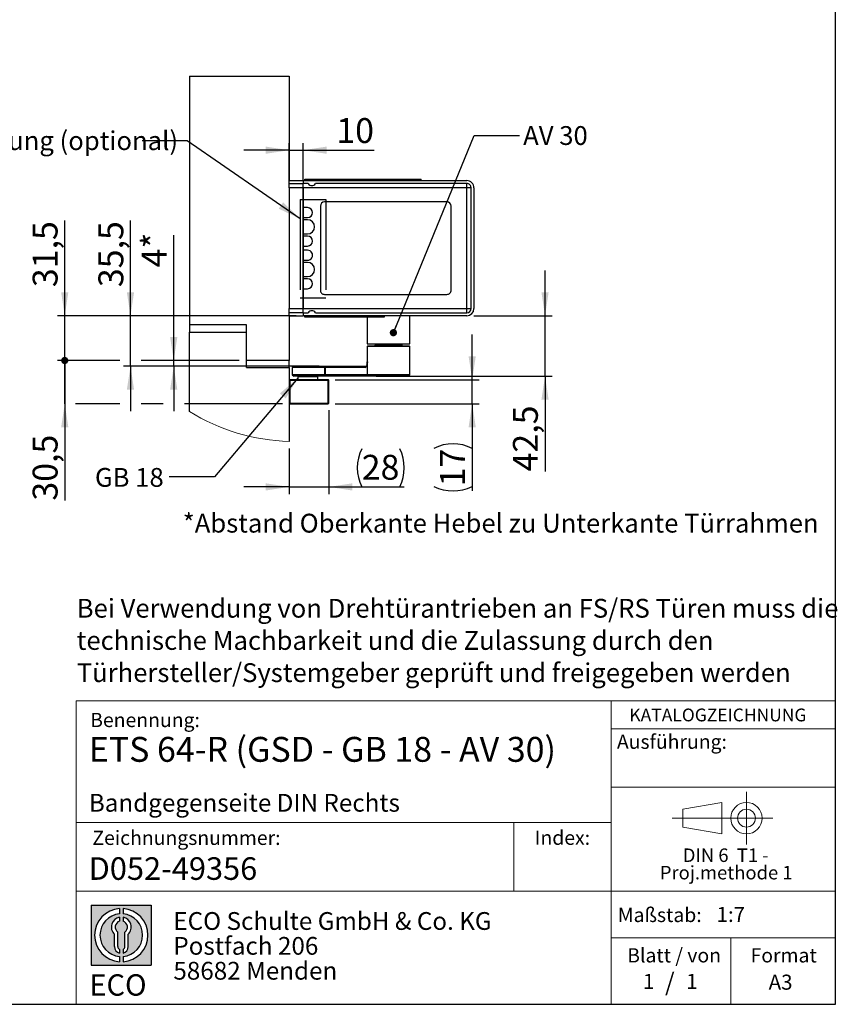
# Model space of a CAD drawing. Units: millimetres. Extents: x 70 to 2871, y 70 to 2009.
# Drawn here: x 2066 to 2871, y 70 to 1040 of the extents above; entities that cross this region are included whole.
import ezdxf

# ---------------------------------------------------------------- set-up
doc = ezdxf.new("R2010")
doc.units = ezdxf.units.MM
doc.header["$LTSCALE"] = 7
doc.linetypes.add('CENTERX2', pattern=[20.319999999999997, 12.7, -2.54, 2.54, -2.54])
doc.layers.add('BEMASSUNG', color=1, linetype='Continuous')
doc.layers.add('FORMAT', color=7, linetype='Continuous')
doc.styles.add('SLDTEXTSTYLE0', font='ARIAL.TTF', dxfattribs={"width": 0.948})
doc.styles.add('SLDTEXTSTYLE1', font='ARIALUNI.TTF')
doc.styles.add('SLDTEXTSTYLE2', font='ARIALN.TTF', dxfattribs={"width": 0.87})
doc.styles.add('SLDTEXTSTYLE3', font='ARIALBD.TTF', dxfattribs={"width": 0.948})
doc.styles.get("Standard").update_dxf_attribs({"font": 'ARIAL.TTF'})
doc.dimstyles.new('SLDDIMSTYLE10', dxfattribs={"dimtxt": 0.18, "dimasz": 7.112, "dimexe": 0, "dimexo": 0.0625, "dimgap": 0, "dimtad": 0, "dimtih": 1, "dimtoh": 1, "dimdec": 0, "dimrnd": 1e-09, "dimzin": 0, "dimdsep": 46, "dimtxsty": 'STANDARD', "dimblk1": 'DOT', "dimblk2": 'DOT', "dimsah": 1, "dimcen": 0.09, "dimadec": 0, "dimazin": 0, "dimtfac": 7.112, "dimtdec": 0, "dimtofl": 0, "dimtmove": 0, "dimatfit": 3, "dimldrblk": 'DOT', "dimfxl": 1, "dimfrac": 2, "dimtolj": 1, "dimtzin": 0, "dimarcsym": 0})
doc.dimstyles.new('SLDDIMSTYLE3', dxfattribs={"dimtxt": 0.18, "dimasz": 23.114, "dimexe": 0, "dimexo": 0.0625, "dimgap": 0, "dimtad": 0, "dimtih": 1, "dimtoh": 1, "dimdec": 0, "dimrnd": 1e-09, "dimzin": 0, "dimdsep": 46, "dimtxsty": 'STANDARD', "dimsah": 1, "dimcen": 0.09, "dimadec": 0, "dimazin": 0, "dimtfac": 23.114, "dimtdec": 0, "dimtofl": 0, "dimtmove": 0, "dimatfit": 3, "dimfxl": 1, "dimfrac": 2, "dimtolj": 1, "dimtzin": 0, "dimarcsym": 0})
doc.dimstyles.new('SLDDIMSTYLE6', dxfattribs={"dimtxt": 24.5, "dimasz": 23.114, "dimexe": 0, "dimexo": 0.0625, "dimgap": 6.125, "dimtad": 1, "dimlfac": 0.7142857143, "dimrnd": 1e-09, "dimzin": 12, "dimdsep": 46, "dimtxsty": 'SLDTEXTSTYLE0', "dimsah": 1, "dimcen": 0.09, "dimadec": 0, "dimazin": 3, "dimtfac": 1, "dimtmove": 0, "dimatfit": 0, "dimfxl": 1, "dimfrac": 2, "dimtolj": 1, "dimtzin": 12, "dimarcsym": 0})
doc.dimstyles.new('SLDDIMSTYLE7', dxfattribs={"dimtxt": 24.5, "dimasz": 23.114, "dimexe": 0, "dimexo": 0.0625, "dimgap": 6.125, "dimtad": 1, "dimlfac": 0.7142857143, "dimrnd": 1e-09, "dimzin": 12, "dimdsep": 46, "dimtxsty": 'SLDTEXTSTYLE3', "dimsah": 1, "dimcen": 0.09, "dimadec": 0, "dimazin": 3, "dimtfac": 1, "dimtmove": 0, "dimatfit": 0, "dimfxl": 1, "dimfrac": 2, "dimtolj": 1, "dimtzin": 12, "dimarcsym": 0})
doc.dimstyles.new('SLDDIMSTYLE8', dxfattribs={"dimtxt": 24.5, "dimasz": 23.114, "dimexe": 0, "dimexo": 0.0625, "dimgap": 6.125, "dimtad": 1, "dimlfac": 0.7142857143, "dimrnd": 1e-09, "dimzin": 12, "dimdsep": 46, "dimtxsty": 'SLDTEXTSTYLE0', "dimblk2": 'DOT', "dimsah": 1, "dimcen": 0.09, "dimadec": 0, "dimazin": 3, "dimtfac": 1, "dimtmove": 0, "dimatfit": 0, "dimfxl": 1, "dimfrac": 2, "dimtolj": 1, "dimtzin": 12, "dimarcsym": 0})
doc.dimstyles.new('SLDDIMSTYLE9', dxfattribs={"dimtxt": 24.5, "dimasz": 7.112, "dimexe": 0, "dimexo": 0.0625, "dimgap": 6.125, "dimtad": 1, "dimlfac": 0.7142857143, "dimrnd": 1e-09, "dimzin": 12, "dimdsep": 46, "dimtxsty": 'SLDTEXTSTYLE0', "dimblk1": 'DOT', "dimsah": 1, "dimcen": 0.09, "dimadec": 0, "dimazin": 3, "dimtfac": 1, "dimtmove": 0, "dimatfit": 0, "dimldrblk": 'DOT', "dimfxl": 1, "dimfrac": 2, "dimtolj": 1, "dimtzin": 12, "dimarcsym": 0})

# ---------------------------------------------------------------- blocks, each defined once
blk = doc.blocks.new('SW_NOTE_0')
at = {"color": 0, "linetype": 'Continuous', "lineweight": 0, "char_height": 13.3, "attachment_point": 2, "style": 'SLDTEXTSTYLE0'}
for s, insert in [('DIN 6  T1 - ', (46.134375, 17.144600939)), ('Proj.methode 1', (46.5984838367, 0.0023782104))]:
    blk.add_mtext(s, dxfattribs=dict(at, insert=insert))
blk = doc.blocks.new('Block1_3_1')
at = {"color": 7, "linetype": 'CENTERX2', "lineweight": 18}
for p, q in [((81.2962813747, 63.6276108944), (81.2962813747, 89.63971494)), ((67.6602751158, 63.6276108944), (8.2580035265, 63.6276108944)), ((81.2962813747, 63.6276108944), (55.2841773291, 63.6276108944)), ((81.2962813747, 63.6276108944), (81.2962813747, 37.6155068489)), ((81.2962813747, 63.6276108944), (107.3083854203, 63.6276108944))]:
    blk.add_line(p, q, dxfattribs=at)
at = {"color": 7, "linetype": 'Continuous', "lineweight": 18}
for p, q in [((57.1602751158, 79.150109214), (18.7580035265, 72.4189739719)), ((57.1602751158, 48.1155068489), (57.1602751158, 79.150109214)), ((18.7580035265, 72.4189739719), (18.7580035265, 54.836247817)), ((18.7580035265, 54.836247817), (57.1602751158, 48.1155068489))]:
    blk.add_line(p, q, dxfattribs=at)
for radius in [15.51210404558959, 8.79136307741128]:
    blk.add_circle((81.2962813747, 63.6276108944), radius, dxfattribs=at)
at = {"color": 7, "linetype": 'Continuous', "lineweight": 0}
blk.add_blockref('SW_NOTE_0', (14.7222830224, 16.6281309378), dxfattribs=at)
blk = doc.blocks.new('SW_NOTE_0_1')
at = {"layer": 'FORMAT', "color": 0, "insert": (0, 27.0563380282), "char_height": 21, "attachment_point": 1, "style": 'SLDTEXTSTYLE1'}
blk.add_mtext('ECO', dxfattribs=at)
blk = doc.blocks.new('SW_NOTE_0_2')
at = {"color": 0, "linetype": 'Continuous', "lineweight": 0, "char_height": 17.5, "attachment_point": 1, "style": 'SLDTEXTSTYLE2'}
for s, insert in [('ECO Schulte GmbH & Co. KG', (0, 22.558685446)), ('Postfach 206', (0, -1.9413153102)), ('58682 Menden', (0, -26.4413160665))]:
    blk.add_mtext(s, dxfattribs=dict(at, insert=insert))
blk = doc.blocks.new('Block2_3_1')
at = {"layer": 'FORMAT'}
h = blk.add_hatch(color=256, dxfattribs=at)
h.paths.add_polyline_path([(1686.776230644441, 429.2221955751519), (1686.776230644441, 370.1646458205502), (1627.718680889839, 370.1646458205502), (1627.718680889839, 429.2221955751519)], flags=0)
edge = h.paths.add_edge_path(flags=0)
edge.add_arc((1657.24745576714, 399.693420697851), 21.00000000000007, 94.7801918471983, 265.21980815280085, ccw=False)
edge.add_line((1655.49745576714, 420.6203769982786), (1655.49745576714, 425.8850224052687))
edge.add_arc((1657.24745576714, 399.693420697851), 26.25000000000005, 93.82255372927435, 266.1774462707265)
edge.add_line((1655.49745576714, 373.5018189904334), (1655.49745576714, 378.7664643974235))
edge = h.paths.add_edge_path(flags=0)
edge.add_line((1664.053881256931, 388.4857005790521), (1664.053881256931, 400.5510762145541))
edge.add_arc((1657.24745576714, 407.6242915052733), 9.816201021624591, 313.8988153445118, 439.730601033339)
edge.add_line((1658.99745576714, 417.2832408527408), (1658.99745576714, 413.3872642177221))
edge.add_arc((1657.24745576714, 407.6242915052733), 6.022819479648148, -55.160486550541805, 73.10841946007332, ccw=False)
edge.add_line((1660.688170447847, 402.6810297308583), (1660.688170447847, 388.4857005790521))
edge.add_arc((1657.24745576714, 388.4857005790521), 3.440714680707529, 300.5716370086484, 360, ccw=False)
edge.add_line((1658.99745576714, 385.523266189224), (1658.99745576714, 381.9080925071099))
edge.add_arc((1657.24745576714, 388.4857005790521), 6.806425489791268, 284.8986481111874, 360.0000000000008)
edge = h.paths.add_edge_path(flags=0)
edge.add_arc((1657.24745576714, 388.4857005790521), 3.440714680707529, 180, 239.42836299135212, ccw=False)
edge.add_line((1653.806741086432, 388.4857005790521), (1653.806741086432, 402.6810297308583))
edge.add_arc((1657.24745576714, 407.6242915052733), 6.022819479648148, 106.89158053992509, 235.160486550541, ccw=False)
edge.add_line((1655.49745576714, 413.3872642177221), (1655.49745576714, 417.2832408527408))
edge.add_arc((1657.24745576714, 407.6242915052733), 9.816201021624591, 100.2693989666618, 226.1011846554899)
edge.add_line((1650.441030277349, 400.5510762145541), (1650.441030277349, 388.4857005790521))
edge.add_arc((1657.24745576714, 388.4857005790521), 6.806425489791268, 180, 255.1013518888142)
edge.add_line((1655.49745576714, 381.9080925071099), (1655.49745576714, 385.5232661892239))
edge = h.paths.add_edge_path(flags=0)
edge.add_arc((1657.24745576714, 399.693420697851), 21.00000000000007, -85.21980815280159, 85.21980815280011, ccw=False)
edge.add_line((1658.99745576714, 378.7664643974235), (1658.99745576714, 373.5018189904334))
edge.add_arc((1657.24745576714, 399.693420697851), 26.25000000000005, 273.8225537292751, 446.1774462707265)
edge.add_line((1658.99745576714, 425.8850224052687), (1658.99745576714, 420.6203769982786))
for p, q in [((1627.7186808898, 429.2221955752), (1686.7762306444, 429.2221955752)), ((1627.7186808898, 429.2221955752), (1627.7186808898, 370.1646458206)), ((1686.7762306444, 429.2221955752), (1686.7762306444, 370.1646458206)), ((1655.4974557671, 425.8850224053), (1655.4974557671, 420.6203769983)), ((1655.4974557671, 417.2832408527), (1655.4974557671, 413.3872642177)), ((1658.9974557671, 425.8850224053), (1658.9974557671, 420.6203769983)), ((1658.9974557671, 417.2832408527), (1658.9974557671, 413.3872642177)), ((1650.4410302773, 388.4857005791), (1650.4410302773, 400.5510762146)), ((1653.8067410864, 388.4857005791), (1653.8067410864, 402.6810297309)), ((1660.6881704478, 388.4857005791), (1660.6881704478, 402.6810297309)), ((1664.0538812569, 388.4857005791), (1664.0538812569, 400.5510762146)), ((1655.4974557671, 385.5232661892), (1655.4974557671, 381.9080925071)), ((1655.4974557671, 378.7664643974), (1655.4974557671, 373.5018189904)), ((1658.9974557671, 385.5232661892), (1658.9974557671, 381.9080925071)), ((1658.9974557671, 378.7664643974), (1658.9974557671, 373.5018189904)), ((1627.7186808898, 370.1646458206), (1686.7762306444, 370.1646458206))]:
    blk.add_line(p, q, dxfattribs=at)
for centre, radius, start, end in [((1657.2474557671, 399.6934206979), 26.25000000000006, 93.8225537293, 266.1774462707), ((1657.2474557671, 399.6934206979), 21.0000000000001, 94.7801918472, 265.2198081528), ((1657.2474557671, 407.6242915053), 9.81620102162464, 100.2693989667, 226.1011846555), ((1657.2474557671, 399.6934206979), 26.25000000000006, 273.8225537293, 86.1774462707), ((1657.2474557671, 399.6934206979), 21.0000000000001, 274.7801918472, 85.2198081528), ((1657.2474557671, 407.6242915053), 9.81620102162464, 313.8988153445, 79.7306010333), ((1657.2474557671, 407.6242915053), 6.022819479648172, 106.8915805399, 235.1604865505), ((1657.2474557671, 407.6242915053), 6.022819479648172, 304.8395134495, 73.1084194601), ((1657.2474557671, 388.4857005791), 6.806425489791309, 180, 255.1013518888), ((1657.2474557671, 388.4857005791), 3.440714680707612, 180, 239.4283629914), ((1657.2474557671, 388.4857005791), 3.440714680707612, 300.5716370086, 0), ((1657.2474557671, 388.4857005791), 6.806425489791309, 284.8986481112, 0)]:
    blk.add_arc(centre, radius, start, end, dxfattribs=at)
at = {"color": 7, "linetype": 'Continuous', "lineweight": 0}
blk.add_blockref('SW_NOTE_0_2', (1708.506124485, 399.8232127904), dxfattribs=at)
at = {"layer": 'FORMAT', "color": 7}
blk.add_blockref('SW_NOTE_0_1', (1625.7602656139, 334.0630571774), dxfattribs=at)
blk = doc.blocks.new('SW_NOTE_0_5')
at = {"layer": 'FORMAT', "color": 0, "char_height": 18.5208333333, "attachment_point": 1, "style": 'SLDTEXTSTYLE0'}
for s, insert in [('Bei Verwendung von Drehtürantrieben an FS/RS Türen muss die', (0, 23.8746087637)), ('technische Machbarkeit und die Zulassung durch den ', (0, -7.8198365297)), ('Türhersteller/Systemgeber geprüft und freigegeben werden', (0, -39.5142818231))]:
    blk.add_mtext(s, dxfattribs=dict(at, insert=insert))
blk = doc.blocks.new('_D_28')
at = {"layer": 'FORMAT'}
for p, q in [((2370.7781945747, 654.9234022487), (2370.7781945747, 572.4518913399)), ((2331.578194578, 617.2926177485), (2331.578194578, 572.4518913399)), ((2331.578194578, 579.4518913399), (2287.128194578, 579.4518913399)), ((2331.578194578, 579.4518913399), (2370.7781945747, 579.4518913399)), ((2370.7781945747, 579.4518913399), (2444.9884529544, 579.4518913399))]:
    blk.add_line(p, q, dxfattribs=at)
for centre, start, end in [((2440.7204340763, 598.252238452), 153.4349488229, 206.5650511771), ((2402.9496002562, 598.252238452), 333.4349488229, 26.5650511771)]:
    blk.add_arc(centre, 42.03885414329039, start, end, dxfattribs=at)
for points in [[(2331.578194578, 579.4518913399), (2308.464194578, 583.0078913399), (2308.464194578, 575.8958913399)], [(2370.7781945747, 579.4518913399), (2393.8921945747, 575.8958913399), (2393.8921945747, 583.0078913399)]]:
    blk.add_solid(points, dxfattribs=at)
at = {"layer": 'FORMAT', "insert": (2403.1197398521, 611.0340525941), "char_height": 24.5, "attachment_point": 1, "style": 'SLDTEXTSTYLE0'}
blk.add_mtext('28', dxfattribs=at)
blk = doc.blocks.new('_D_29')
at = {"layer": 'FORMAT'}
for p, q in [((2511.8614966728, 685.0234022488), (2511.8614966728, 729.4734022488)), ((2377.0781945747, 685.0234022487), (2518.8614966728, 685.0234022488)), ((2511.8614966728, 661.2234022488), (2511.8614966728, 685.0234022488)), ((2377.0781945747, 661.2234022487), (2518.8614966728, 661.2234022488)), ((2511.8614966728, 661.2234022488), (2511.8614966728, 575.5297000104))]:
    blk.add_line(p, q, dxfattribs=at)
for centre, radius, start, end in [((2493.0611495607, 579.7977205183), 42.03885414329039, 63.4349488229, 116.5650511771), ((2493.0611495607, 617.5685543384), 42.03885414329049, 243.4349488229, 296.5650511771)]:
    blk.add_arc(centre, radius, start, end, dxfattribs=at)
for points in [[(2511.8614966728, 685.0234022488), (2515.4174966728, 708.1374022488), (2508.3054966728, 708.1374022488)], [(2511.8614966728, 661.2234022488), (2508.3054966728, 638.1094022488), (2515.4174966728, 638.1094022488)]]:
    blk.add_solid(points, dxfattribs=at)
at = {"layer": 'FORMAT', "insert": (2480.2793354186, 579.9678601141), "char_height": 24.5, "attachment_point": 1, "rotation": 90.00000000000684, "style": 'SLDTEXTSTYLE0'}
blk.add_mtext('17', dxfattribs=at)
blk = doc.blocks.new('_D_30')
at = {"layer": 'FORMAT'}
for p, q in [((2218.0409184295, 703.923402234), (2218.0409184295, 827.3457319075)), ((2282.578194578, 703.923402234), (2211.0409184295, 703.923402234)), ((2361.3715979952, 698.3234022341), (2211.0409184295, 698.3234022341)), ((2218.0409184295, 698.3234022341), (2218.0409184295, 703.923402234)), ((2218.0409184295, 698.3234022341), (2218.0409184295, 653.8734022341))]:
    blk.add_line(p, q, dxfattribs=at)
for points in [[(2218.0409184295, 703.923402234), (2221.5969184295, 727.037402234), (2214.4849184295, 727.037402234)], [(2218.0409184295, 698.3234022341), (2214.4849184295, 675.2094022341), (2221.5969184295, 675.2094022341)]]:
    blk.add_solid(points, dxfattribs=at)
at = {"layer": 'FORMAT', "char_height": 24.5, "attachment_point": 1, "rotation": 90, "style": 'SLDTEXTSTYLE0'}
for s, insert in [('*', (2186.4587571753, 814.2450384395)), ('4', (2186.4587571753, 795.5297611253))]:
    blk.add_mtext(s, dxfattribs=dict(at, insert=insert))
blk = doc.blocks.new('_D_31')
at = {"layer": 'FORMAT'}
for p, q in [((2583.578194581, 748.023402234), (2583.578194581, 792.473402234)), ((2513.5781945808, 748.023402234), (2590.578194581, 748.023402234)), ((2583.578194581, 688.5234022342), (2583.578194581, 748.023402234)), ((2417.1764567868, 688.5234022342), (2590.578194581, 688.5234022342)), ((2583.578194581, 688.5234022342), (2583.578194581, 594.6553558255))]:
    blk.add_line(p, q, dxfattribs=at)
for points in [[(2583.578194581, 748.023402234), (2587.134194581, 771.137402234), (2580.022194581, 771.137402234)], [(2583.578194581, 688.5234022342), (2580.022194581, 665.4094022342), (2587.134194581, 665.4094022342)]]:
    blk.add_solid(points, dxfattribs=at)
at = {"layer": 'FORMAT', "insert": (2551.9960333268, 594.6553558255), "char_height": 24.5, "attachment_point": 1, "rotation": 89.99999999999557, "style": 'SLDTEXTSTYLE0'}
blk.add_mtext('42,5', dxfattribs=at)
blk = doc.blocks.new('_Dot')
at = {"color": 0, "linetype": 'ByBlock', "lineweight": -2}
blk.add_line((-0.5, 0), (-1, 0), dxfattribs=at)
at = {"color": 0, "linetype": 'ByBlock', "const_width": 0.5}
blk.add_lwpolyline([(-0.25, 0, 1), (0.25, 0, 1)], format="xyb", close=True, dxfattribs=at)
blk = doc.blocks.new('_D_32')
at = {"layer": 'FORMAT'}
for p, q in [((2110.7440787651, 703.923402234), (2110.7440787651, 737.523402234)), ((2164.9628074514, 703.923402234), (2103.7440787651, 703.923402234)), ((2110.7440787651, 661.2234022487), (2110.7440787651, 703.923402234)), ((2282.578194578, 703.923402234), (2185.9628074514, 703.923402234)), ((2110.7440787651, 661.2234022487), (2110.7440787651, 565.9314012958)), ((2164.9628074514, 661.2234022487), (2121.2440787651, 661.2234022487)), ((2207.5409184295, 661.2234022487), (2185.9628074514, 661.2234022487)), ((2325.2781945747, 661.2234022487), (2228.5409184295, 661.2234022487))]:
    blk.add_line(p, q, dxfattribs=at)
blk.add_solid([(2110.7440787651, 661.2234022487), (2107.1880787651, 638.1094022487), (2114.3000787651, 638.1094022487)], dxfattribs=at)
at = {"layer": 'FORMAT', "xscale": 7.112, "yscale": 7.112, "rotation": 270}
blk.add_blockref('_Dot', (2110.7440787651, 703.923402234, 988.7686323991), dxfattribs=at)
at = {"layer": 'FORMAT', "insert": (2079.1619175109, 565.9314012958), "char_height": 24.5, "attachment_point": 1, "rotation": 90, "style": 'SLDTEXTSTYLE0'}
blk.add_mtext('30,5', dxfattribs=at)
blk = doc.blocks.new('_D_33')
at = {"layer": 'FORMAT'}
for p, q in [((2110.7440787651, 748.023402234), (2110.7440787651, 841.663772262)), ((2207.5409184295, 748.023402234), (2103.7440787651, 748.023402234)), ((2110.7440787651, 703.923402234), (2110.7440787651, 748.023402234)), ((2338.5781945808, 748.023402234), (2228.5409184295, 748.023402234)), ((2164.9628074514, 703.923402234), (2103.7440787651, 703.923402234)), ((2110.7440787651, 703.923402234), (2110.7440787651, 659.473402234)), ((2282.578194578, 703.923402234), (2185.9628074514, 703.923402234))]:
    blk.add_line(p, q, dxfattribs=at)
blk.add_solid([(2110.7440787651, 748.023402234), (2114.3000787651, 771.137402234), (2107.1880787651, 771.137402234)], dxfattribs=at)
at = {"layer": 'FORMAT', "xscale": 7.112, "yscale": 7.112, "rotation": 90}
blk.add_blockref('_Dot', (2110.7440787651, 703.923402234, 988.7686323991), dxfattribs=at)
at = {"layer": 'FORMAT', "insert": (2079.1619175109, 776.1603016624), "char_height": 24.5, "attachment_point": 1, "rotation": 89.99999999999557, "style": 'SLDTEXTSTYLE0'}
blk.add_mtext('31,5', dxfattribs=at)
blk = doc.blocks.new('_D_34')
at = {"layer": 'FORMAT'}
for p, q in [((2175.4628074514, 748.023402234), (2175.4628074514, 841.663772262)), ((2338.5781945808, 748.023402234), (2168.4628074514, 748.023402234)), ((2175.4628074514, 698.3234022342), (2175.4628074514, 748.023402234)), ((2361.3715979952, 698.3234022341), (2168.4628074514, 698.3234022342)), ((2175.4628074514, 698.3234022342), (2175.4628074514, 653.8734022342))]:
    blk.add_line(p, q, dxfattribs=at)
for points in [[(2175.4628074514, 748.023402234), (2179.0188074514, 771.137402234), (2171.9068074514, 771.137402234)], [(2175.4628074514, 698.3234022342), (2171.9068074514, 675.2094022342), (2179.0188074514, 675.2094022342)]]:
    blk.add_solid(points, dxfattribs=at)
at = {"layer": 'FORMAT', "insert": (2143.8806461972, 776.1603016624), "char_height": 24.5, "attachment_point": 1, "rotation": 89.99999999999557, "style": 'SLDTEXTSTYLE0'}
blk.add_mtext('35,5', dxfattribs=at)
blk = doc.blocks.new('_D_35')
at = {"layer": 'FORMAT'}
for p, q in [((2331.5781945808, 880.813402234), (2331.5781945808, 918.0089417707)), ((2345.5781945808, 880.813402234), (2345.5781945808, 918.0089417707)), ((2331.5781945808, 911.0089417707), (2287.1281945808, 911.0089417707)), ((2331.5781945808, 911.0089417707), (2345.5781945808, 911.0089417707)), ((2345.5781945808, 911.0089417707), (2415.5241811395, 911.0089417707))]:
    blk.add_line(p, q, dxfattribs=at)
for points in [[(2331.5781945808, 911.0089417707), (2308.4641945808, 914.5649417707), (2308.4641945808, 907.4529417707)], [(2345.5781945808, 911.0089417707), (2368.6921945808, 907.4529417707), (2368.6921945808, 914.5649417707)]]:
    blk.add_solid(points, dxfattribs=at)
at = {"layer": 'FORMAT', "insert": (2378.0936265111, 942.5911030249), "char_height": 24.5, "attachment_point": 1, "style": 'SLDTEXTSTYLE0'}
blk.add_mtext('10', dxfattribs=at)

msp = doc.modelspace()

# ---------------------------------------------------------------- linework, layer by layer
at = {"color": 7, "linetype": 'Continuous', "lineweight": 25}
for p, q in [((2233.5781924933, 983.923402234), (2331.5781955182, 983.923402234)), ((2233.5781924933, 983.923402234), (2233.5781924933, 738.9234064063)), ((2331.5781955182, 983.923402234), (2331.5781955182, 881.0233918866)), ((2346.9781954347, 881.0233918866), (2346.9781954347, 882.4233947238)), ((2346.9781954347, 882.4233947238), (2429.5781933277, 882.4233947238)), ((2429.5781933277, 882.4233947238), (2429.5781933277, 881.0233918866)), ((2429.5781933277, 882.4233947238), (2461.778195998, 882.4233947238)), ((2461.778195998, 881.0233918866), (2461.778195998, 882.4233947238)), ((2331.5781955182, 881.0233918866), (2345.5781952053, 881.0233918866)), ((2331.5781955182, 878.0133930882), (2331.5781955182, 881.0233918866)), ((2331.5781955182, 873.8134054383), (2331.5781955182, 878.0133930882)), ((2345.5781952053, 878.0133930882), (2331.5781955182, 878.0133930882)), ((2345.5781952053, 873.8134054383), (2331.5781955182, 873.8134054383)), ((2331.5781955182, 873.8134054383), (2331.5781955182, 755.2334008655)), ((2345.5781952053, 881.0233918866), (2345.5781952053, 878.2234070739)), ((2345.5781952053, 881.0233918866), (2506.5781929105, 881.0233918866)), ((2345.5781952053, 874.0233985623), (2345.5781952053, 878.2234070739)), ((2350.4781947046, 878.2234070739), (2345.5781952053, 878.2234070739)), ((2506.5781929105, 874.0233985623), (2345.5781952053, 874.0233985623)), ((2345.5781952053, 874.0233985623), (2345.5781952053, 755.0233973106)), ((2345.5781952053, 755.2334008655), (2345.5781952053, 873.8134054383)), ((2506.5781929105, 878.2234070739), (2357.4781945481, 878.2234070739)), ((2506.5781929105, 874.0233985623), (2506.5781929105, 878.2234070739)), ((2506.5781929105, 755.0233973106), (2506.5781929105, 874.0233985623)), ((2510.7781909912, 874.0233985623), (2506.5781929105, 874.0233985623)), ((2510.7781909912, 755.0233973106), (2510.7781909912, 874.0233985623)), ((2513.5781966656, 874.0233985623), (2513.5781966656, 755.0233973106)), ((2362.3781940474, 855.8234034022), (2362.3781940474, 773.2234029016)), ((2486.9781949132, 860.0234119138), (2366.5781947359, 860.0234119138)), ((2491.1781929939, 773.2234029016), (2491.1781929939, 855.8234034022)), ((2366.5781947359, 769.0234048208), (2486.9781949132, 769.0234048208)), ((2331.5781955182, 755.2334008655), (2345.5781952053, 755.2334008655)), ((2331.5781955182, 751.0334027847), (2331.5781955182, 755.2334008655)), ((2331.5781955182, 751.0334027847), (2345.5781952053, 751.0334027847)), ((2331.5781955182, 748.0234039864), (2331.5781955182, 751.0334027847)), ((2331.5781955182, 748.0234039864), (2331.5781955182, 703.9234032771)), ((2331.5781955182, 748.0234039864), (2345.5781952053, 748.0234039864)), ((2345.5781952053, 755.0233973106), (2506.5781929105, 755.0233973106)), ((2345.5781952053, 750.8233992299), (2345.5781952053, 755.0233973106)), ((2345.5781952053, 750.8233992299), (2345.5781952053, 748.0234039864)), ((2345.5781952053, 750.8233992299), (2350.4781947046, 750.8233992299)), ((2506.5781929105, 748.0234039864), (2345.5781952053, 748.0234039864)), ((2346.9781954347, 746.6234011492), (2346.9781954347, 748.0234039864)), ((2425.378195247, 746.6234011492), (2346.9781954347, 746.6234011492)), ((2357.4781945481, 750.8233992299), (2506.5781929105, 750.8233992299)), ((2408.578195101, 746.6234011492), (2408.578195101, 720.3649824401)), ((2425.378195247, 748.0234039864), (2425.378195247, 746.6234011492)), ((2450.5781941622, 720.3649824401), (2450.5781941622, 748.0234039864)), ((2506.5781929105, 755.0233973106), (2510.7781909912, 755.0233973106)), ((2506.5781929105, 750.8233992299), (2506.5781929105, 755.0233973106)), ((2289.578196457, 738.9234064063), (2233.5781924933, 738.9234064063)), ((2233.5781924933, 738.9234064063), (2233.5781924933, 731.9234026512)), ((2289.578196457, 703.9234032771), (2289.578196457, 738.9234064063)), ((2233.5781924933, 653.7073541349), (2233.5781924933, 731.9234026512)), ((2233.5781924933, 731.9234026512), (2289.578196457, 731.9234026512)), ((2289.578196457, 696.9234047374), (2289.578196457, 731.9234026512)), ((2408.578195101, 720.3649824401), (2411.3363836467, 720.3649824401)), ((2408.8581946253, 717.9234003564), (2408.578195101, 717.6434008321)), ((2408.578195101, 717.6434008321), (2408.578195101, 702.5234004399)), ((2450.5781941622, 717.6434008321), (2408.578195101, 717.6434008321)), ((2450.2981946378, 717.9234003564), (2408.8581946253, 717.9234003564)), ((2411.3363836467, 720.3649824401), (2450.5781941622, 720.3649824401)), ((2416.5807642549, 720.3649824401), (2416.290286979, 719.0264170906)), ((2416.6589849203, 720.3649824401), (2416.3854290306, 719.1043926319)), ((2416.3854290306, 719.1043926319), (2417.7331343799, 719.1043926319)), ((2417.9760262876, 720.3649824401), (2417.7037247031, 718.9517637631)), ((2418.392424336, 720.3649824401), (2418.1495272129, 719.1043926319)), ((2418.1495272129, 719.1043926319), (2422.9731418698, 719.1043926319)), ((2422.9731418698, 719.1043926319), (2423.1027290731, 720.3649824401)), ((2423.1660388916, 719.0868480047), (2422.9731418698, 719.1043926319)), ((2423.3119242399, 719.1043926319), (2423.1660388916, 719.0868480047)), ((2423.4415062278, 720.3649824401), (2423.3119242399, 719.1043926319)), ((2423.3119242399, 719.1043926319), (2425.8505598217, 719.1043926319)), ((2425.8505598217, 719.1043926319), (2425.9205088525, 720.3649824401)), ((2426.6783386975, 720.3649824401), (2426.6083844512, 719.1043926319)), ((2426.6083844512, 719.1043926319), (2430.8913700789, 719.1043926319)), ((2430.8913700789, 719.1043926319), (2430.8607087045, 720.3649824401)), ((2431.0953811317, 719.0868480047), (2430.8913700789, 719.1043926319)), ((2431.3104123383, 719.1043926319), (2431.0953811317, 719.0868480047)), ((2431.2797561794, 720.3649824401), (2431.3104123383, 719.1043926319)), ((2431.3104123383, 719.1043926319), (2436.1340269952, 719.1043926319)), ((2436.1340269952, 719.1043926319), (2435.9900557011, 720.3649824401)), ((2436.6629474371, 720.3649824401), (2436.8069187313, 719.1043926319)), ((2436.8069187313, 719.1043926319), (2438.0403519183, 719.1043926319)), ((2438.0403519183, 719.1043926319), (2437.8674090415, 720.3649824401)), ((2438.1359816103, 719.0868480047), (2438.0403519183, 719.1043926319)), ((2438.1212533026, 720.3649824401), (2438.2941961794, 719.1043926319)), ((2438.2941961794, 719.1043926319), (2438.1359816103, 719.0868480047)), ((2438.2941961794, 719.1043926319), (2442.5771765917, 719.1043926319)), ((2442.5771765917, 719.1043926319), (2442.3036233097, 720.3649824401)), ((2442.8660996764, 719.0264170906), (2442.5756224006, 720.3649824401)), ((2450.5781941622, 717.6434008321), (2450.2981946378, 717.9234003564)), ((2450.5781941622, 689.9234009823), (2450.5781941622, 717.6434008321)), ((2331.5781955182, 703.9234032771), (2289.578196457, 703.9234032771)), ((2331.5781955182, 696.9234047374), (2331.5781955182, 703.9234032771)), ((2336.1281943082, 698.3234023592), (2334.7281940787, 696.9234047374)), ((2334.8411780357, 696.9234047374), (2336.2309065222, 698.3234023592)), ((2336.1281943082, 698.3234023592), (2336.2309065222, 698.3234023592)), ((2336.2309065222, 698.3234023592), (2368.1809735525, 698.3234023592)), ((2366.79124474, 696.9234047374), (2368.1809735525, 698.3234023592)), ((2368.3715979609, 698.3234023592), (2366.9857598416, 696.9234047374)), ((2368.1809735525, 698.3234023592), (2368.3715979609, 698.3234023592)), ((2368.3715979609, 698.3234023592), (2407.5085543602, 698.3234023592)), ((2408.578195101, 702.5234004399), (2408.7906186044, 702.5234004399)), ((2408.7906186044, 689.9234009823), (2408.7906186044, 702.5234004399)), ((2289.578196457, 696.9234047374), (2331.5781955182, 696.9234047374)), ((2331.5781955182, 696.9234047374), (2331.5781955182, 684.3234000644)), ((2334.7281940787, 696.9234047374), (2334.7281940787, 689.9234009823)), ((2334.8411780357, 696.9234047374), (2334.7281940787, 696.9234047374)), ((2334.7281940787, 689.9234009823), (2336.1281943082, 688.5234033605)), ((2334.8411780357, 689.9234009823), (2334.7281940787, 689.9234009823)), ((2366.79124474, 696.9234047374), (2334.8411780357, 696.9234047374)), ((2334.8411780357, 689.9234009823), (2334.8411780357, 696.9234047374)), ((2336.2309065222, 688.5234033605), (2334.8411780357, 689.9234009823)), ((2366.79124474, 689.9234009823), (2334.8411780357, 689.9234009823)), ((2336.2309065222, 688.5234033605), (2336.1281943082, 688.5234033605)), ((2368.1809735525, 688.5234033605), (2336.2309065222, 688.5234033605)), ((2343.1281954556, 688.5234033605), (2343.1281954556, 687.8234019419)), ((2357.1281951427, 687.8234019419), (2357.1281951427, 688.5234033605)), ((2366.79124474, 689.9234009823), (2366.79124474, 696.9234047374)), ((2366.9857598416, 696.9234047374), (2366.79124474, 696.9234047374)), ((2366.79124474, 689.9234009823), (2366.9857598416, 689.9234009823)), ((2368.1809735525, 688.5234033605), (2366.79124474, 689.9234009823)), ((2366.9857598416, 696.9234047374), (2366.9857598416, 689.9234009823)), ((2406.5434329718, 696.9234047374), (2366.9857598416, 696.9234047374)), ((2408.7906186044, 689.9234009823), (2366.9857598416, 689.9234009823)), ((2368.3715979609, 688.5234033605), (2366.9857598416, 689.9234009823)), ((2368.3715979609, 688.5234033605), (2368.1809735525, 688.5234033605)), ((2410.1764563977, 688.5234033605), (2368.3715979609, 688.5234033605)), ((2406.5434329718, 696.9234047374), (2407.0943728595, 697.4799720487)), ((2450.5781941622, 689.9234009823), (2408.7906186044, 689.9234009823)), ((2410.1764563977, 688.5234033605), (2408.7906186044, 689.9234009823)), ((2449.1781965404, 688.5234033605), (2410.1764563977, 688.5234033605)), ((2449.1781965404, 688.5234033605), (2450.5781941622, 689.9234009823)), ((2332.2781943291, 684.3234000644), (2331.5781955182, 684.3234000644)), ((2331.5781955182, 684.3234000644), (2331.5781955182, 661.9234016081)), ((2332.2781943291, 685.023401483), (2332.2781943291, 684.3234000644)), ((2370.0781946576, 685.023401483), (2332.2781943291, 685.023401483)), ((2332.2781943291, 684.3234000644), (2332.2781943291, 661.9234016081)), ((2370.0781946576, 684.3234000644), (2332.2781943291, 684.3234000644)), ((2340.3281949966, 687.8234019419), (2340.3281949966, 685.023401483)), ((2340.3336868196, 687.8234019419), (2340.3281949966, 687.8234019419)), ((2359.9281942978, 687.8234019419), (2340.3336868196, 687.8234019419)), ((2359.9281942978, 685.023401483), (2359.9281942978, 687.8234019419)), ((2370.0781946576, 684.3234000644), (2370.0781946576, 685.023401483)), ((2370.0781946576, 661.9234016081), (2370.0781946576, 684.3234000644)), ((2370.7781944464, 684.3234000644), (2370.0781946576, 684.3234000644)), ((2370.7781944464, 661.9234016081), (2370.7781944464, 684.3234000644)), ((2331.5781955182, 661.9234016081), (2331.5781955182, 624.2926177485)), ((2331.5781955182, 661.9234016081), (2332.2781943291, 661.9234016081)), ((2332.2781943291, 661.9234016081), (2370.0781946576, 661.9234016081)), ((2332.2781943291, 661.9234016081), (2332.2781943291, 661.2234027972)), ((2332.2781943291, 661.2234027972), (2370.0781946576, 661.2234027972)), ((2370.0781946576, 661.2234027972), (2370.0781946576, 661.9234016081)), ((2370.0781946576, 661.9234016081), (2370.7781944464, 661.9234016081))]:
    msp.add_line(p, q, dxfattribs=at)
at = {"color": 7, "linetype": 'Continuous', "lineweight": 18}
for p, q in [((2121.8704816337, 368.7467824209), (2121.8704816337, 70.0000160588)), ((2121.8704816337, 368.7467824209), (2869.7006917056, 368.7467824209)), ((2648.7467156628, 70), (2648.7467156628, 368.7467824209)), ((2552.9704263625, 249.0548071362), (2552.9704263625, 181.3583509723)), ((2121.8704816337, 181.3583509723), (2869.6070185003, 181.3583509723)), ((2648.7467156628, 135.4292810523), (2869.6070185003, 135.4292810523)), ((2766.39523512, 70), (2766.39523512, 135.4292810523))]:
    msp.add_line(p, q, dxfattribs=at)
at = {"color": 7, "linetype": 'Continuous', "lineweight": 25, "flags": 128}
for points in [[(2416.2902296095, 719.0235068938), (2416.3004830986, 719.0415574154), (2416.3854290306, 719.1043926319)], [(2416.6701928287, 717.9491957566), (2416.649472019, 717.9452059707), (2416.411028853, 717.9234003564)], [(2417.7242525428, 719.0583145162), (2417.5699599593, 718.6366123995), (2417.3100684344, 718.3042919179), (2417.1541825443, 718.1776514193), (2416.994836232, 718.0806865832), (2416.846882975, 718.012594237), (2416.7249389499, 717.9688578388), (2416.6429397225, 717.9434483787), (2416.6140463709, 717.9304724475), (2416.650087437, 717.9250379941), (2416.7599708348, 717.92350988), (2416.8876987457, 717.9234368643)], [(2417.7506894379, 719.1043926319), (2417.7254207938, 719.0415730616), (2417.7473985165, 719.0235746941), (2417.793680033, 719.0175196072), (2417.8618714719, 719.0236790022), (2417.9416880518, 719.0401440403), (2418.0381782859, 719.0670346757), (2418.1495272129, 719.1043926319)], [(2422.2976372152, 717.9234003564), (2422.6706743746, 718.0099343797), (2422.9921781033, 718.2588344356)], [(2422.6893559604, 718.2588344356), (2422.5009181111, 718.0099343797), (2422.2976372152, 717.9234003564)], [(2422.9731418698, 719.1043926319), (2422.8499539702, 718.6393348416), (2422.6893559604, 718.2588344356)], [(2422.9921781033, 718.2588344356), (2423.2169986277, 718.6393348416), (2423.3119242399, 719.1043926319)], [(2427.3134395986, 717.9234003564), (2427.1879517048, 717.9452059707), (2427.066364935, 718.0099343797), (2426.9524813204, 718.1155724367), (2426.8498369067, 718.2588344356), (2426.7616339534, 718.4352507731), (2426.6906157642, 718.6393348416), (2426.6389988869, 718.86471863), (2426.6083844512, 719.1043926319)], [(2430.8913700789, 719.1043926319), (2430.8996886521, 718.6393348416), (2430.9850074857, 718.2588344356)], [(2430.9850074857, 718.2588344356), (2431.1276279896, 718.0099343797), (2431.3007951289, 717.9234003564)], [(2431.3007951289, 717.9234003564), (2431.3376054674, 718.0099343797), (2431.3595727592, 718.2588344356)], [(2431.3595727592, 718.2588344356), (2431.3537002116, 718.6393348416), (2431.3104123383, 719.1043926319)], [(2436.1340269952, 719.1043926319), (2436.3500491291, 719.0415730616), (2436.4616379648, 719.0235746941), (2436.5646891802, 719.0175196072), (2436.653950861, 719.0236790022), (2436.721193096, 719.0401440403), (2436.7733106523, 719.0670346757), (2436.8069187313, 719.1043926319)], [(2438.0403519183, 719.1043926319), (2438.1753109901, 718.6393348416), (2438.456562212, 718.2588344356)], [(2438.6834584682, 718.2588344356), (2438.4503298014, 718.6393348416), (2438.2941961794, 719.1043926319)], [(2438.456562212, 718.2588344356), (2438.8467006891, 718.0099343797), (2439.2948762088, 717.9234003564)], [(2439.2948762088, 717.9234003564), (2438.9738992363, 718.0099343797), (2438.6834584682, 718.2588344356)], [(2442.5771765917, 719.1043926319), (2442.6077910274, 718.86471863), (2442.6594079047, 718.6393348416), (2442.7304260939, 718.4352507731), (2442.8186290472, 718.2588344356), (2442.9212734609, 718.1155724367), (2443.0351622909, 718.0099343797), (2443.1567438453, 717.9452059707), (2443.2822317391, 717.9234003564)], [(2442.5771765917, 719.1043926319), (2442.6766865461, 719.0664140424), (2442.7563570946, 719.0392887136), (2442.8146601229, 719.0229123374), (2442.8510115057, 719.0173996529), (2442.8658701985, 719.022907122), (2442.8583443671, 719.0392782828), (2442.826942405, 719.066408827), (2442.7709602325, 719.1043926319)], [(2444.0102659672, 717.9234316489), (2444.060323438, 717.9234629413), (2444.0893628209, 717.9249284705), (2444.0579399972, 717.9306236943), (2443.9796932548, 717.9445540449), (2443.8660599797, 717.9718671283), (2443.7270537525, 718.0183833381), (2443.5726933687, 718.0895475587), (2443.2636805385, 718.3140447279), (2443.0166788905, 718.6320697805), (2442.8660996764, 719.026422306)], [(2408.7906186044, 702.5234004399), (2408.7905794888, 702.5232700547), (2408.7902743875, 702.5221591732), (2408.7894320994, 702.5190299293), (2408.7862533092, 702.5071283719), (2408.7739319115, 702.4607373318), (2408.4132865577, 701.1164611122), (2408.0615256488, 699.8818075201), (2407.724646902, 698.8298600456), (2407.1521439164, 697.4880924365), (2406.5434329718, 696.9234047374)], [(2408.2686920225, 700.766731604), (2408.1043649971, 700.0681852838), (2407.872503674, 699.2718500933)]]:
    msp.add_lwpolyline(points, dxfattribs=at)
at = {"color": 7, "linetype": 'Continuous', "lineweight": 25}
for centre, radius, start, end in [((2353.9781946264, 880.0900706029), 3.96666512109861, 208.0724474783, 331.9275525217), ((2506.5782077725, 874.0234029936), 6.999988893047013, 359.9999637297, 90.0001216477), ((2506.5782047779, 874.0234208605), 4.19998621335827, 359.9996958102, 90.0001618943), ((2366.5782236642, 855.8233822971), 4.200029616822397, 90.0003946333, 179.9997120883), ((2486.9781711676, 855.8233900875), 4.200021826339189, 0.0001816366, 89.9996760679), ((2366.578188051, 773.2233988244), 4.199994003586813, 179.9999443801, 270.0000911938), ((2486.9782067807, 773.2233910341), 4.199986213285851, 269.9998381053, 0.0001618947), ((2353.9781946264, 748.9567413887), 3.966662444472177, 28.0723749867, 151.9276250133), ((2506.5781869715, 755.0234032496), 4.200004019738792, 270.0000810189, 359.9999189811), ((2506.578189966, 755.0234106859), 7.000006699580063, 270.0000241008, 359.9998905218), ((2415.112044348, 719.1974208052), 1.27677828571718, 273.7665382477, 355.8216323242), ((2414.8077030764, 719.4029764568), 1.52965871649619, 284.7019850252, 345.749087167), ((2416.7555512672, 718.8685516177), 1.413785670132891, 318.0466638907, 9.6027024687), ((2422.0124442064, 719.5186802668), 1.430182170577913, 298.2490178893, 313.3534007425), ((2422.2999634977, 718.3753508448), 0.7019523728326084, 350.445304659, 8.4703935938), ((2421.2351622969, 719.3039802206), 1.943046788709042, 334.8676405682, 353.5838915718), ((2424.5771764878, 719.1974192615), 1.276776828058307, 273.7665991714, 355.8216970038), ((2426.2294721364, 719.8639305745), 0.8488064729540094, 243.4866696819, 296.513330318), ((2428.923274315, 719.8359408523), 2.595767384986392, 322.5861056376, 328.4764689576), ((2438.443312126, 719.2719267286), 7.350261494058166, 181.442853515, 186.1949501548), ((2432.3098889999, 719.4487157209), 1.522799537167407, 219.5658020812, 231.3868709946), ((2434.7400510496, 718.8685516177), 1.41378567013459, 318.0466638907, 9.6027024686), ((2438.1641584042, 719.2936604097), 1.370372876774208, 187.9387303717, 269.2647738171), ((2439.7025742775, 719.3300273216), 1.585354460377089, 188.8234991535, 212.4772798804), ((2438.8581918674, 718.5547096507), 0.498847194005582, 188.7588393862, 216.3785795751), ((2439.2570218335, 719.4292988974), 1.303442361720866, 226.8246023772, 243.8937336789), ((2419.2340667007, 698.4811822134), 11.19844347809174, 158.8406813927, 168.8124793486), ((2404.3782087066, 702.5233954491), 4.199986394398148, 344.604449707, 6.80843e-05), ((2332.2781917365, 684.3234052646), 0.6999962183647206, 89.9997877964, 180.000425647), ((2370.0781987845, 684.323405821), 0.6999956619321217, 359.9995288072, 90.0003377908), ((2332.2781961881, 661.9234034672), 0.700000669965188, 180.0001521672, 269.9998478328), ((2370.0781943329, 661.9234029108), 0.7000001135055142, 270.0000265794, 359.9998933793)]:
    msp.add_arc(centre, radius, start, end, dxfattribs=at)
at = {"color": 7, "linetype": 'Continuous', "lineweight": 18}
msp.add_arc((2337.3626562723, 821.5233782075), 197.3155666880706, 238.2656160888, 268.3200885572, dxfattribs=at)
at = {"layer": 'BEMASSUNG', "color": 7, "linetype": 'Continuous', "lineweight": 18}
msp.add_line((2648.7467156628, 283.9466531596), (2869.6070185003, 283.9466531596), dxfattribs=at)
at = {"layer": 'FORMAT'}
for p, q in [((2869.6070185003, 70), (2869.6070185003, 2009)), ((69.6070185003, 70), (2869.6070185003, 70))]:
    msp.add_line(p, q, dxfattribs=at)
at = {"layer": 'FORMAT', "linetype": 'CENTERX2', "lineweight": 25}
for p, q in [((2342.6088397178, 862.4023611483), (2367.9128472797, 862.4023611483)), ((2342.6088397178, 862.4023611483), (2342.6088397178, 765.4730834479)), ((2367.9128472797, 862.4023611483), (2367.9128472797, 765.4730834479)), ((2342.6088397178, 765.4730834479), (2367.9128472797, 765.4730834479))]:
    msp.add_line(p, q, dxfattribs=at)
at = {"layer": 'FORMAT', "lineweight": 25}
for p, q in [((2349.7781945808, 854.4182717146), (2345.5781945808, 854.423402234)), ((2345.5781945808, 844.623402234), (2349.7781945808, 844.623402234)), ((2349.7781945808, 842.5176578231), (2345.5781945808, 842.523402234)), ((2345.5781945808, 828.523402234), (2349.7781945808, 828.523402234)), ((2349.7781945808, 826.423402234), (2345.5781945808, 826.423402234)), ((2345.5781945808, 816.623402234), (2349.7781945808, 816.623402234)), ((2349.7781945808, 812.423402234), (2345.5781945808, 812.423402234)), ((2345.5781945808, 802.6783267309), (2349.7781945808, 802.623402234)), ((2349.7781945808, 800.523402234), (2345.5781945808, 800.523402234)), ((2345.5781945808, 786.523402234), (2349.7781945808, 786.523402234)), ((2349.7781945808, 784.423402234), (2345.5781945808, 784.423402234)), ((2345.5781945808, 774.623402234), (2349.7781945808, 774.623402234))]:
    msp.add_line(p, q, dxfattribs=at)
at = {"layer": 'FORMAT', "color": 7, "linetype": 'Continuous', "lineweight": 18}
for p, q in [((2648.7467156628, 341.1944719343), (2869.6070185003, 341.1944719343)), ((2648.7467156628, 249.0548071362), (2121.8704816337, 249.0548071362))]:
    msp.add_line(p, q, dxfattribs=at)
at = {"layer": 'FORMAT', "lineweight": 25}
for centre, radius, start, end in [((2349.7781945808, 849.5208369743), 4.897434740329004, 270, 90), ((2349.7781945808, 835.5205300285), 6.997127794554444, 270, 90), ((2349.7781945808, 821.523402234), 4.89999999999975, 270, 90), ((2349.8422731606, 807.523402234), 4.90041896825067, 269.2507708344, 90.7492291656), ((2349.7781945808, 793.523402234), 7, 270, 90), ((2349.7781945808, 779.523402234), 4.900000000000773, 270, 90)]:
    msp.add_arc(centre, radius, start, end, dxfattribs=at)

# ---------------------------------------------------------------- block references
at = {"color": 7, "linetype": 'Continuous'}
for name, p in [('Block1_3_1', (2700.6135347481, 189.6696797211)), ('Block2_3_1', (509.1807851128, -261.5944962483))]:
    msp.add_blockref(name, p, dxfattribs=at)
at = {"layer": 'FORMAT'}
msp.add_blockref('SW_NOTE_0_5', (2122.5396019957, 445.3510657561), dxfattribs=at)

# ---------------------------------------------------------------- texts
at = {"color": 7, "linetype": 'Continuous', "lineweight": 0}
for s, insert, char_height, attachment_point, style in [('Benennung:', (2135.8123898948, 356.9818853041), 14, 1, 'SLDTEXTSTYLE0'), ('D052-49356', (2134.2541581219, 214.7882486886), 22.225, 1, 'SLDTEXTSTYLE3'), ('Maßstab:', (2655.2495495755, 165.0094332157), 14, 1, 'SLDTEXTSTYLE0'), ('1:7', (2752.495267605, 165.9085614452), 14.8166666667, 1, 'SLDTEXTSTYLE0'), ('Blatt / von', (2664.5005395913, 125.2286542559), 14, 1, 'SLDTEXTSTYLE0'), ('Format', (2785.9502817651, 125.2286542559), 14, 1, 'SLDTEXTSTYLE0'), ('1', (2680.0334055091, 99.9642475618), 14.8166666667, 1, 'SLDTEXTSTYLE0'), ('/', (2706.4725907482, 100.6974422258), 17.5, 2, 'SLDTEXTSTYLE0'), ('1', (2722.5410575592, 99.9642475618), 14.8166666667, 1, 'SLDTEXTSTYLE0'), ('A3', (2803.7489693293, 99.2074950551), 14.8166666667, 1, 'SLDTEXTSTYLE0')]:
    msp.add_mtext(s, dxfattribs=dict(at, insert=insert, char_height=char_height, attachment_point=attachment_point, style=style))
at = {"layer": 'BEMASSUNG', "color": 7, "insert": (2654.3752871088, 335.5547520888), "char_height": 14, "attachment_point": 1, "style": 'SLDTEXTSTYLE0'}
msp.add_mtext('Ausführung:', dxfattribs=at)
at = {"layer": 'FORMAT', "attachment_point": 1}
for s, insert, char_height, style in [('aufliegende Kabelzuführung (optional)', (1766.7642078424, 929.6359809494), 18.5208333333, 'SLDTEXTSTYLE0'), ('AV 30', (2562.0405704476, 934.6891067369), 18.5208333333, 'SLDTEXTSTYLE0'), ('GB 18', (2140.47900859, 598.0789305189), 18.5208333333, 'SLDTEXTSTYLE0'), ('*Abstand Oberkante Hebel zu Unterkante Türrahmen', (2226.9157191924, 553.0156078421), 18.5208333333, 'SLDTEXTSTYLE0'), ('KATALOGZEICHNUNG', (2666.6233339517, 361.2067203863), 12.6, 'SLDTEXTSTYLE3'), ('ETS 64-R (GSD - GB 18 - AV 30)', (2134.4508235056, 333.2914097385), 24.5, 'SLDTEXTSTYLE3'), ('Bandgegenseite DIN Rechts', (2134.4508235056, 277.1473496808), 17.5, 'SLDTEXTSTYLE3'), ('Zeichnungsnummer:', (2137.971220638, 240.9301481691), 14, 'SLDTEXTSTYLE0'), ('Index:', (2573.4610565193, 241.0417881835), 14, 'SLDTEXTSTYLE0')]:
    msp.add_mtext(s, dxfattribs=dict(at, insert=insert, char_height=char_height, style=style))

# ---------------------------------------------------------------- dimensions: what is measured, and where the dimension line sits
at = {"layer": 'FORMAT'}
dim = msp.add_linear_dim(base=(2345.5781945808, 911.0089417705), p1=(2331.5781945808, 873.813402234), p2=(2345.5781945808, 873.813402234), dimstyle='SLDDIMSTYLE6', dxfattribs=at)
dim.commit()
dim.dimension.update_dxf_attribs({"geometry": '_D_35', "text_midpoint": (2396.8089038254, 911.0089417705), "dimtype": 160})
for base, p1, p2, dimstyle, picture, middle in [((2110.7440787651, 748.023402234), (2289.578194578, 703.923402234), (2345.5781945808, 748.023402234), 'SLDDIMSTYLE9', '_D_33', (2110.7440787651, 808.9120369622)), ((2175.4628074514, 748.023402234), (2368.3715979952, 698.3234022341), (2345.5781945808, 748.023402234), 'SLDDIMSTYLE6', '_D_34', (2175.4628074514, 808.9120369622)), ((2583.578194581, 748.023402234), (2410.1764567868, 688.5234022342), (2506.5781945808, 748.023402234), 'SLDDIMSTYLE6', '_D_31', (2583.578194581, 627.4070911253)), ((2110.7440787651, 703.923402234), (2332.2781945747, 661.2234022487), (2289.578194578, 703.923402234), 'SLDDIMSTYLE8', '_D_32', (2110.7440787651, 598.6831365956))]:
    dim = msp.add_linear_dim(base=base, p1=p1, p2=p2, angle=90, dimstyle=dimstyle, dxfattribs=at)
    dim.commit()
    dim.dimension.update_dxf_attribs({"geometry": picture, "text_midpoint": middle, "dimtype": 160})
for base, p1, p2, text, dimstyle, picture, middle in [((2218.0409184295, 703.923402234), (2368.3715979952, 698.3234022341), (2289.578194578, 703.923402234), '<>*', 'SLDDIMSTYLE7', '_D_30', (2218.0409184295, 811.4377465164)), ((2511.8614966728, 685.0234022488), (2370.0781945747, 661.2234022487), (2370.0781945747, 685.0234022487), '(<>)', 'SLDDIMSTYLE6', '_D_29', (2511.8614966728, 598.6831366134))]:
    dim = msp.add_linear_dim(base=base, p1=p1, p2=p2, angle=90, text=text, dimstyle=dimstyle, dxfattribs=at)
    dim.commit()
    dim.dimension.update_dxf_attribs({"geometry": picture, "text_midpoint": middle, "dimtype": 160})
dim = msp.add_linear_dim(base=(2370.7781945747, 579.4518913399), p1=(2331.578194578, 624.2926177485), p2=(2370.7781945747, 661.9234022487), text='(<>)', dimstyle='SLDDIMSTYLE6', dxfattribs=at)
dim.commit()
dim.dimension.update_dxf_attribs({"geometry": '_D_28', "text_midpoint": (2421.8350163514, 579.4518913399), "dimtype": 160})

# ---------------------------------------------------------------- leaders
for points, dimstyle in [([(2434.3064876447, 731.3219849558), (2513.9773984443, 925.6266057309), (2558.4273984443, 925.6266057309)], 'SLDDIMSTYLE10'), ([(2342.6088397178, 843.3827908433), (2231.3469806797, 920.1814890498), (2186.8969806797, 920.1814890498)], 'SLDDIMSTYLE3'), ([(2340.3281945762, 686.6875118055), (2258.1509598665, 589.2393974335), (2213.7009598665, 589.2393974335)], 'SLDDIMSTYLE3')]:
    msp.add_leader(points, dimstyle=dimstyle, dxfattribs=at)

doc.saveas('drawing.dxf')
